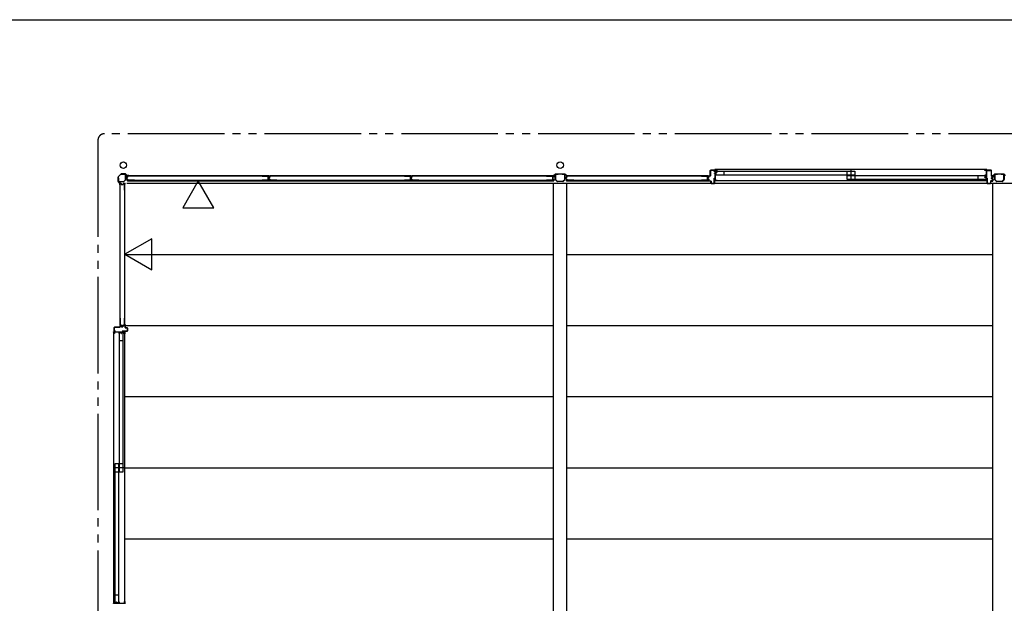
# Model space of a CAD drawing. Extents: x 543 to 20478, y 226 to 14052.
# Drawn here: x 10465 to 16585, y 10425 to 14052 of the extents above; entities that cross this region are included whole.
import ezdxf

# ---------------------------------------------------------------- set-up
doc = ezdxf.new("R2010")
doc.units = 0
doc.header["$LTSCALE"] = 50
doc.header["$MEASUREMENT"] = 0
doc.linetypes.add('1PL-S', pattern=[4, 2.5, -0.5, 0.5, -0.5])
doc.linetypes.add('2PL-M', pattern=[17, 12, -1, 1, -1, 1, -1])
for name, color, linetype in [('002', 4, 'CONTINUOUS'), ('007', 4, 'CONTINUOUS'), ('1PL-S1', 6, '1PL-S'), ('2PL-M2', 1, '2PL-M'), ('606', 6, 'CONTINUOUS'), ('SASHI', 1, 'CONTINUOUS'), ('U1', 3, 'CONTINUOUS'), ('U2', 4, 'CONTINUOUS'), ('U3', 6, 'CONTINUOUS'), ('WAKUSEN-01', 50, 'CONTINUOUS'), ('注記ブレ-スパネ', 3, 'CONTINUOUS')]:
    doc.layers.add(name, color=color, linetype=linetype)

msp = doc.modelspace()

# ---------------------------------------------------------------- linework, layer by layer
at = {"layer": '002'}
for p, q in [((11076.5, 13074.8), (11076.5, 13046.4)), ((11093.9, 13093), (11077.1, 13076.2)), ((11077.1, 13045), (11086.2, 13035.9)), ((11077.5, 13046.4), (11077.5, 13074.8)), ((11077.8, 13075.5), (11094.6, 13092.3)), ((11086.9, 13036.6), (11077.8, 13045.7)), ((11123.7, 13093.6), (11095.3, 13093.6)), ((11095.3, 13092.6), (11123.7, 13092.6)), ((11124.4, 13092.3), (11133.5, 13083.2)), ((11134.2, 13083.9), (11125.1, 13093)), ((11143.5, 13083.6), (11134.9, 13083.6)), ((11134.9, 13082.6), (11143.5, 13082.6)), ((11143.5, 13082.6), (11137.5, 13082.6)), ((11137.5, 13082.6), (11137.5, 13081.6)), ((11137.5, 13081.6), (11143.5, 13081.6)), ((11086.5, 13035.2), (11086.5, 13026.6)), ((11087.5, 13026.6), (11087.5, 13035.2)), ((11088.5, 13032.6), (11087.5, 13032.6)), ((11087.5, 13032.6), (11087.5, 13026.6)), ((11088.5, 13026.6), (11088.5, 13032.6))]:
    msp.add_line(p, q, dxfattribs=at)
for centre in [(11109.5, 13148.6), (13824.5, 13148.6)]:
    msp.add_circle(centre, 20, dxfattribs=at)
for centre, radius, start, end in [((11078.5, 13074.8), 2, 135, 180), ((11078.5, 13046.4), 2, 180, 225), ((11078.5, 13074.8), 1, 135, 180), ((11078.5, 13046.4), 1, 180, 225), ((11085.5, 13035.2), 1, 360, 45), ((11085.5, 13035.2), 2, 0, 45), ((11095.3, 13091.6), 2, 90, 135), ((11095.3, 13091.6), 1, 90, 135), ((11123.7, 13091.6), 2, 45, 90), ((11123.7, 13091.6), 1, 45, 90), ((11134.9, 13084.6), 2, 225, 270), ((11134.9, 13084.6), 1, 225, 270), ((11143.5, 13082.6), 1, 270, 90), ((11087.5, 13026.6), 1, 180, 0)]:
    msp.add_arc(centre, radius, start, end, dxfattribs=at)
at = {"layer": '007'}
for p, q in [((13775.5, 13083.6), (13784.1, 13083.6)), ((13784.1, 13082.6), (13775.5, 13082.6)), ((13775.5, 13082.6), (13781.5, 13082.6)), ((13781.5, 13081.6), (13775.5, 13081.6)), ((13781.5, 13082.6), (13781.5, 13081.6)), ((13784.8, 13083.9), (13793.9, 13093)), ((13794.6, 13092.3), (13785.5, 13083.2)), ((13795.3, 13093.6), (13853.7, 13093.6)), ((13853.7, 13092.6), (13795.3, 13092.6)), ((13863.5, 13083.2), (13854.4, 13092.3)), ((13855.1, 13093), (13864.2, 13083.9)), ((13864.9, 13083.6), (13873.5, 13083.6)), ((13873.5, 13082.6), (13864.9, 13082.6)), ((13867.5, 13081.6), (13867.5, 13082.6)), ((13867.5, 13082.6), (13873.5, 13082.6)), ((13873.5, 13081.6), (13867.5, 13081.6)), ((16505.5, 13083.6), (16514.1, 13083.6)), ((16514.1, 13082.6), (16505.5, 13082.6)), ((16505.5, 13082.6), (16511.5, 13082.6)), ((16511.5, 13081.6), (16505.5, 13081.6)), ((16511.5, 13082.6), (16511.5, 13081.6)), ((16514.8, 13083.9), (16523.9, 13093)), ((16524.6, 13092.3), (16515.5, 13083.2)), ((16525.3, 13093.6), (16583.7, 13093.6)), ((16583.7, 13092.6), (16525.3, 13092.6)), ((16593.5, 13083.2), (16584.4, 13092.3))]:
    msp.add_line(p, q, dxfattribs=at)
for centre, radius, start, end in [((13775.5, 13082.6), 1, 90, 270), ((13784.1, 13084.6), 1, 270, 315), ((13784.1, 13084.6), 2, 270, 315), ((13795.3, 13091.6), 2, 90, 135), ((13795.3, 13091.6), 1, 90, 135), ((13853.7, 13091.6), 2, 45, 90), ((13853.7, 13091.6), 1, 45, 90), ((13864.9, 13084.6), 2, 225, 270), ((13864.9, 13084.6), 1, 225, 270), ((13873.5, 13082.6), 1, 270, 90), ((16505.5, 13082.6), 1, 90, 270), ((16514.1, 13084.6), 1, 270, 315), ((16514.1, 13084.6), 2, 270, 315), ((16525.3, 13091.6), 2, 90, 135), ((16525.3, 13091.6), 1, 90, 135), ((16583.7, 13091.6), 2, 45, 90), ((16583.7, 13091.6), 1, 45, 90)]:
    msp.add_arc(centre, radius, start, end, dxfattribs=at)
at = {"layer": '1PL-S1'}
for p, q in [((15631, 13120), (15631, 13052.5)), ((11050.2, 11268.4), (11117.6, 11268.4))]:
    msp.add_line(p, q, dxfattribs=at)
at = {"layer": '2PL-M2'}
for p, q in [((19387.5, 13343.6), (10991.5, 13343.6)), ((10951.5, 13303.6), (10951.5, 9088.6))]:
    msp.add_line(p, q, dxfattribs=at)
msp.add_arc((10991.5, 13303.6), 40, 90, 180, dxfattribs=at)
at = {"layer": '606'}
for p, q in [((11131, 13036.1), (16530.5, 13036.1)), ((11131, 13036.1), (13783.5, 13036.1)), ((15633.5, 13036.1), (19243, 13036.1)), ((11119, 12594.1), (13783.5, 12594.1)), ((13865.5, 12594.1), (16513.5, 12594.1)), ((11119, 12152.1), (13783.5, 12152.1)), ((13865.5, 12152.1), (16513.5, 12152.1)), ((11119, 11710.1), (13783.5, 11710.1)), ((13865.5, 11710.1), (16513.5, 11710.1)), ((11119, 11268.1), (13783.5, 11268.1)), ((13865.5, 11268.1), (16513.5, 11268.1)), ((11119, 10826.1), (13783.5, 10826.1)), ((13865.5, 10826.1), (16513.5, 10826.1))]:
    msp.add_line(p, q, dxfattribs=at)
at = {"layer": 'SASHI'}
for p, q in [((14760, 13117.1), (14760, 13118.1)), ((14760, 13118.1), (14787.5, 13118.1)), ((14787.5, 13117.1), (14760, 13117.1)), ((14786, 13121.1), (14786, 13122.1)), ((14786, 13122.1), (14788.5, 13122.1)), ((14787.5, 13121.1), (14786, 13121.1)), ((14787, 13101.1), (14787, 13109.6)), ((14787, 13109.6), (14787.5, 13109.6)), ((14787.5, 13101.1), (14787, 13101.1)), ((14787.5, 13118.1), (14787.5, 13121.1)), ((14787.5, 13109.6), (14787.5, 13117.1)), ((14787.5, 13096.1), (14787.5, 13101.1)), ((16473.5, 13122.1), (14788.5, 13122.1)), ((14788.5, 13122.1), (14788.5, 13117.1)), ((14788.5, 13117.1), (14797.5, 13117.1)), ((14797.5, 13116.1), (14788.5, 13116.1)), ((14788.5, 13116.1), (14788.5, 13105.1)), ((14788.5, 13105.1), (14797.5, 13105.1)), ((14796.5, 13104.1), (14788.5, 13104.1)), ((14788.5, 13104.1), (14788.5, 13087.6)), ((14796.5, 13103.1), (14796.5, 13104.1)), ((14797.5, 13103.1), (14796.5, 13103.1)), ((14797.5, 13117.1), (14797.5, 13116.1)), ((14797.5, 13105.1), (14797.5, 13103.1)), ((16464.5, 13116.1), (16464.5, 13117.1)), ((16464.5, 13117.1), (16473.5, 13117.1)), ((16473.5, 13116.1), (16464.5, 13116.1)), ((16473.5, 13117.1), (16473.5, 13122.1)), ((16473.5, 13122.1), (16476, 13122.1)), ((16473.5, 13087.1), (16473.5, 13116.1)), ((16476, 13121.1), (16474.5, 13121.1)), ((16474.5, 13121.1), (16474.5, 13118.1)), ((16474.5, 13118.1), (16502, 13118.1)), ((16502, 13117.1), (16474.5, 13117.1)), ((16474.5, 13117.1), (16474.5, 13108.1)), ((16474.5, 13108.1), (16475, 13108.1)), ((16475, 13100.1), (16474.5, 13100.1)), ((16474.5, 13100.1), (16474.5, 13095.1)), ((16475, 13108.1), (16475, 13100.1)), ((16476, 13122.1), (16476, 13121.1)), ((16502, 13118.1), (16502, 13117.1)), ((14784, 13052.1), (14784, 13054.1)), ((14784, 13054.1), (14785, 13054.1)), ((14800, 13052.1), (14784, 13052.1)), ((14784.5, 13095.1), (14784.5, 13096.1)), ((14784.5, 13096.1), (14787.5, 13096.1)), ((14787.5, 13095.1), (14784.5, 13095.1)), ((14785, 13054.1), (14785, 13053.1)), ((14785, 13053.1), (14787.5, 13053.1)), ((14787, 13063.6), (14787, 13072.1)), ((14787, 13072.1), (14787.5, 13072.1)), ((14787.5, 13063.6), (14787, 13063.6)), ((14787.5, 13072.1), (14787.5, 13095.1)), ((14787.5, 13053.1), (14787.5, 13063.6)), ((14788.5, 13087.6), (14797.5, 13087.6)), ((14797.5, 13086.6), (14788.5, 13086.6)), ((14788.5, 13086.6), (14788.5, 13053.1)), ((14788.5, 13053.1), (14799, 13053.1)), ((14797.5, 13087.6), (14797.5, 13086.6)), ((14799, 13053.1), (14799, 13053.6)), ((14799, 13053.6), (14800, 13053.6)), ((14800, 13053.6), (14800, 13052.1)), ((14800, 13052.1), (16462, 13052.1)), ((16462, 13052.1), (16462, 13053.6)), ((16462, 13053.6), (16463, 13053.6)), ((16478, 13052.1), (16462, 13052.1)), ((16463, 13053.6), (16463, 13053.1)), ((16463, 13053.1), (16473.5, 13053.1)), ((16464.5, 13086.1), (16464.5, 13087.1)), ((16464.5, 13087.1), (16473.5, 13087.1)), ((16473.5, 13086.1), (16464.5, 13086.1)), ((16464.5, 13072.6), (16464.5, 13075.1)), ((16464.5, 13075.1), (16473.5, 13075.1)), ((16465.5, 13072.6), (16464.5, 13072.6)), ((16473.5, 13074.1), (16465.5, 13074.1)), ((16465.5, 13074.1), (16465.5, 13072.6)), ((16473.5, 13075.1), (16473.5, 13086.1)), ((16473.5, 13053.1), (16473.5, 13074.1)), ((16474.5, 13095.1), (16477.5, 13095.1)), ((16477.5, 13094.1), (16474.5, 13094.1)), ((16474.5, 13094.1), (16474.5, 13070.1)), ((16474.5, 13070.1), (16475, 13070.1)), ((16475, 13062.1), (16474.5, 13062.1)), ((16474.5, 13062.1), (16474.5, 13053.1)), ((16474.5, 13053.1), (16477, 13053.1)), ((16475, 13070.1), (16475, 13062.1)), ((16477, 13053.1), (16477, 13054.1)), ((16477, 13054.1), (16478, 13054.1)), ((16477.5, 13095.1), (16477.5, 13094.1)), ((16478, 13054.1), (16478, 13052.1)), ((11052, 12111.9), (11052, 12139.4)), ((11052, 12139.4), (11053, 12139.4)), ((11053, 12139.4), (11053, 12111.9)), ((11048, 12110.9), (11048, 12113.4)), ((11048, 12113.4), (11049, 12113.4)), ((11048, 12110.9), (11048, 10425.9)), ((11053, 12110.9), (11048, 12110.9)), ((11049, 12113.4), (11049, 12111.9)), ((11049, 12111.9), (11052, 12111.9)), ((11053, 12111.9), (11062, 12111.9)), ((11053, 12101.9), (11053, 12110.9)), ((11054, 12101.9), (11053, 12101.9)), ((11083, 12110.9), (11054, 12110.9)), ((11054, 12110.9), (11054, 12101.9)), ((11062, 12111.9), (11062, 12112.4)), ((11062, 12112.4), (11070, 12112.4)), ((11070, 12112.4), (11070, 12111.9)), ((11070, 12111.9), (11075, 12111.9)), ((11075, 12111.9), (11075, 12114.9)), ((11075, 12114.9), (11076, 12114.9)), ((11076, 12114.9), (11076, 12111.9)), ((11076, 12111.9), (11100, 12111.9)), ((11083, 12101.9), (11083, 12110.9)), ((11084, 12101.9), (11083, 12101.9)), ((11095, 12110.9), (11084, 12110.9)), ((11084, 12110.9), (11084, 12101.9)), ((11095, 12101.9), (11095, 12110.9)), ((11097.5, 12101.9), (11095, 12101.9)), ((11117, 12110.9), (11096, 12110.9)), ((11096, 12110.9), (11096, 12102.9)), ((11096, 12102.9), (11097.5, 12102.9)), ((11097.5, 12102.9), (11097.5, 12101.9)), ((11100, 12112.4), (11108, 12112.4)), ((11100, 12111.9), (11100, 12112.4)), ((11108, 12112.4), (11108, 12111.9)), ((11108, 12111.9), (11117, 12111.9)), ((11116, 12114.4), (11116, 12115.4)), ((11116, 12115.4), (11118, 12115.4)), ((11117, 12114.4), (11116, 12114.4)), ((11116.5, 12099.4), (11116.5, 12100.4)), ((11116.5, 12100.4), (11117, 12100.4)), ((11118, 12099.4), (11116.5, 12099.4)), ((11117, 12111.9), (11117, 12114.4)), ((11117, 12100.4), (11117, 12110.9)), ((11118, 12115.4), (11118, 12099.4)), ((11118, 10437.4), (11118, 12099.4)), ((11048, 10423.4), (11048, 10425.9)), ((11048, 10425.9), (11053, 10425.9)), ((11053, 10425.9), (11053, 10434.9)), ((11053, 10434.9), (11054, 10434.9)), ((11054, 10434.9), (11054, 10425.9)), ((11054, 10425.9), (11065, 10425.9)), ((11065, 10425.9), (11065, 10434.9)), ((11065, 10434.9), (11067, 10434.9)), ((11067, 10433.9), (11066, 10433.9)), ((11066, 10433.9), (11066, 10425.9)), ((11066, 10425.9), (11082.5, 10425.9)), ((11067, 10434.9), (11067, 10433.9)), ((11082.5, 10425.9), (11082.5, 10434.9)), ((11082.5, 10434.9), (11083.5, 10434.9)), ((11083.5, 10434.9), (11083.5, 10425.9)), ((11083.5, 10425.9), (11117, 10425.9)), ((11116.5, 10436.4), (11116.5, 10437.4)), ((11116.5, 10437.4), (11118, 10437.4)), ((11117, 10436.4), (11116.5, 10436.4)), ((11117, 10425.9), (11117, 10436.4)), ((11118, 10437.4), (11118, 10421.4))]:
    msp.add_line(p, q, dxfattribs=at)
at = {"layer": 'U1'}
for p, q in [((14757.5, 13082.6), (14757.5, 13115.1)), ((14758.5, 13115.1), (14758.5, 13082.6)), ((14759.5, 13117.1), (14781.5, 13117.1)), ((14781.5, 13116.1), (14759.5, 13116.1)), ((14782.5, 13108.1), (14782.5, 13115.1)), ((14783.5, 13108.1), (14782.5, 13108.1)), ((14783.5, 13115.1), (14783.5, 13108.1)), ((16478.5, 13115.1), (16478.5, 13110.1)), ((16478.5, 13110.1), (16479.5, 13110.1)), ((16479.5, 13110.1), (16479.5, 13115.1)), ((16502.5, 13117.1), (16480.5, 13117.1)), ((16480.5, 13116.1), (16502.5, 13116.1)), ((16503.5, 13115.1), (16503.5, 13082.6)), ((16504.5, 13082.6), (16504.5, 13115.1)), ((11078.5, 13047.8), (11078.5, 13068.6)), ((11078.5, 13068.6), (11079.7, 13068.6)), ((11079.7, 13068.6), (11079.7, 13047.8)), ((11080.7, 13046.8), (11111.6, 13046.8)), ((11111.6, 13045.6), (11080.7, 13045.6)), ((11091, 13035.9), (11094.5, 13035.9)), ((11101.5, 13091.6), (11122.3, 13091.6)), ((11101.5, 13090.4), (11101.5, 13091.6)), ((11122.3, 13090.4), (11101.5, 13090.4)), ((11110.5, 13035.9), (11114, 13035.9)), ((11112.3, 13047.1), (11123, 13057.8)), ((11123.9, 13057), (11113.1, 13046.3)), ((11116.8, 13035.3), (11116.8, 12153.9)), ((11116.8, 13035.3), (11119.5, 13035.3)), ((11119.5, 12153.9), (11119.5, 13035.3)), ((11123.3, 13058.5), (11123.3, 13089.4)), ((11124.5, 13089.4), (11124.5, 13058.5)), ((11125.8, 13070), (11125.8, 13065.7)), ((11127, 13069.8), (11127, 13065.9)), ((11133.1, 13073.2), (11127.4, 13071.9)), ((11133.1, 13062.5), (11127.4, 13063.8)), ((11133.4, 13072), (11127.8, 13070.8)), ((11133.4, 13063.7), (11127.8, 13064.9)), ((11133.8, 13079.4), (11133.8, 13074)), ((11133.8, 13061.7), (11133.8, 13056.4)), ((12015.7, 13053.5), (11134.3, 13053.5)), ((11134.3, 13053.5), (11134.3, 13050.8)), ((11134.3, 13050.8), (12015.7, 13050.8)), ((11135, 13079.2), (11135, 13074)), ((11135, 13061.7), (11135, 13056.6)), ((11178.8, 13081.4), (11135.8, 13081.4)), ((11178.8, 13054.4), (11135.8, 13054.4)), ((11178.8, 13080.2), (11136, 13080.2)), ((11178.8, 13055.6), (11136, 13055.6)), ((11178.8, 13081.4), (11178.8, 13080.2)), ((11178.8, 13055.6), (11178.8, 13054.4)), ((11972.4, 13081.4), (11972.4, 13080.2)), ((11972.4, 13081.4), (12014.2, 13081.4)), ((11972.4, 13080.2), (12014, 13080.2)), ((11972.4, 13055.6), (11972.4, 13054.4)), ((12014, 13055.6), (11972.4, 13055.6)), ((12014.2, 13054.4), (11972.4, 13054.4)), ((12008, 13071.9), (12008, 13063.8)), ((12009.2, 13071.9), (12009.2, 13063.8)), ((12014.3, 13075.1), (12009.5, 13073.9)), ((12014.3, 13060.6), (12009.5, 13061.8)), ((12009.8, 13070), (12009.8, 13065.7)), ((12014.6, 13073.9), (12009.9, 13072.7)), ((12014.6, 13061.8), (12009.9, 13063)), ((12011, 13069.8), (12011, 13065.9)), ((12017.1, 13073.2), (12011.4, 13071.9)), ((12017.1, 13062.5), (12011.4, 13063.8)), ((12017.4, 13072), (12011.8, 13070.8)), ((12017.4, 13063.7), (12011.8, 13064.9)), ((12015, 13079.2), (12015, 13076.1)), ((12015, 13059.6), (12015, 13056.6)), ((12015.7, 13053.6), (12015.7, 13050.8)), ((12016.2, 13079.4), (12016.2, 13075.9)), ((12016.2, 13059.8), (12016.2, 13056.4)), ((12017.8, 13079.4), (12017.8, 13074)), ((12017.8, 13061.7), (12017.8, 13056.4)), ((12899.7, 13053.5), (12018.3, 13053.5)), ((12018.3, 13053.5), (12018.3, 13050.8)), ((12018.3, 13050.8), (12899.7, 13050.8)), ((12019, 13079.2), (12019, 13074)), ((12019, 13061.7), (12019, 13056.6)), ((12062.8, 13081.4), (12019.8, 13081.4)), ((12062.8, 13054.4), (12019.8, 13054.4)), ((12062.8, 13080.2), (12020, 13080.2)), ((12062.8, 13055.6), (12020, 13055.6)), ((12062.8, 13081.4), (12062.8, 13080.2)), ((12062.8, 13055.6), (12062.8, 13054.4)), ((12856.4, 13081.4), (12856.4, 13080.2)), ((12856.4, 13081.4), (12898.2, 13081.4)), ((12856.4, 13080.2), (12898, 13080.2)), ((12856.4, 13055.6), (12856.4, 13054.4)), ((12898, 13055.6), (12856.4, 13055.6)), ((12898.2, 13054.4), (12856.4, 13054.4)), ((12892, 13071.9), (12892, 13063.8)), ((12893.2, 13071.9), (12893.2, 13063.8)), ((12898.3, 13075.1), (12893.5, 13073.9)), ((12898.3, 13060.6), (12893.5, 13061.8)), ((12893.8, 13070), (12893.8, 13065.7)), ((12898.6, 13073.9), (12893.9, 13072.7)), ((12898.6, 13061.8), (12893.9, 13063)), ((12895, 13069.8), (12895, 13065.9)), ((12901.1, 13073.2), (12895.4, 13071.9)), ((12901.1, 13062.5), (12895.4, 13063.8)), ((12901.4, 13072), (12895.8, 13070.8)), ((12901.4, 13063.7), (12895.8, 13064.9)), ((12899, 13079.2), (12899, 13076.1)), ((12899, 13059.6), (12899, 13056.6)), ((12899.7, 13053.6), (12899.7, 13050.8)), ((12900.2, 13079.4), (12900.2, 13075.9)), ((12900.2, 13059.8), (12900.2, 13056.4)), ((12901.8, 13079.4), (12901.8, 13074)), ((12901.8, 13061.7), (12901.8, 13056.4)), ((13783.7, 13053.5), (12902.3, 13053.5)), ((12902.3, 13053.5), (12902.3, 13050.8)), ((12902.3, 13050.8), (13783.7, 13050.8)), ((12903, 13079.2), (12903, 13074)), ((12903, 13061.7), (12903, 13056.6)), ((12946.8, 13081.4), (12903.8, 13081.4)), ((12946.8, 13054.4), (12903.8, 13054.4)), ((12946.8, 13080.2), (12904, 13080.2)), ((12946.8, 13055.6), (12904, 13055.6)), ((12946.8, 13081.4), (12946.8, 13080.2)), ((12946.8, 13055.6), (12946.8, 13054.4)), ((13740.4, 13081.4), (13740.4, 13080.2)), ((13740.4, 13081.4), (13782.2, 13081.4)), ((13740.4, 13080.2), (13782, 13080.2)), ((13740.4, 13055.6), (13740.4, 13054.4)), ((13782, 13055.6), (13740.4, 13055.6)), ((13782.2, 13054.4), (13740.4, 13054.4)), ((13776, 13071.9), (13776, 13063.8)), ((13777.2, 13071.9), (13777.2, 13063.8)), ((13782.3, 13075.1), (13777.5, 13073.9)), ((13782.3, 13060.6), (13777.5, 13061.8)), ((13782.6, 13073.9), (13777.9, 13072.7)), ((13782.6, 13061.8), (13777.9, 13063)), ((13783, 13079.2), (13783, 13076.1)), ((13783, 13059.6), (13783, 13056.6)), ((13783.5, 9500.1), (13783.5, 13036.1)), ((13783.7, 13053.6), (13783.7, 13050.8)), ((13784.2, 13079.4), (13784.2, 13075.9)), ((13784.2, 13059.8), (13784.2, 13056.4)), ((13794.5, 13059.7), (13794.5, 13090)), ((13805.7, 13047.4), (13795.3, 13057.9)), ((13796.1, 13090), (13796.1, 13059.7)), ((13796.4, 13059), (13806.9, 13048.5)), ((13797.1, 13092.6), (13812.5, 13092.6)), ((13812.5, 13091), (13797.1, 13091)), ((13807.6, 13048.2), (13841.4, 13048.2)), ((13841.4, 13046.6), (13807.6, 13046.6)), ((13812.5, 13092.6), (13812.5, 13091)), ((13836.5, 13091), (13836.5, 13092.6)), ((13836.5, 13092.6), (13851.9, 13092.6)), ((13851.9, 13091), (13836.5, 13091)), ((13842.1, 13048.5), (13852.6, 13059)), ((13853.7, 13057.9), (13843.3, 13047.4)), ((13852.9, 13059.7), (13852.9, 13090)), ((13854.5, 13090), (13854.5, 13059.7)), ((13855.8, 13070), (13855.8, 13065.7)), ((13857, 13069.8), (13857, 13065.9)), ((13863.1, 13073.2), (13857.4, 13071.9)), ((13863.1, 13062.5), (13857.4, 13063.8)), ((13863.4, 13072), (13857.8, 13070.8)), ((13863.4, 13063.7), (13857.8, 13064.9)), ((13863.8, 13079.4), (13863.8, 13074)), ((13863.8, 13061.7), (13863.8, 13056.4)), ((14745.7, 13053.5), (13864.3, 13053.5)), ((13864.3, 13053.5), (13864.3, 13050.8)), ((13864.3, 13050.8), (14745.7, 13050.8)), ((13865, 13079.2), (13865, 13074)), ((13865, 13061.7), (13865, 13056.6)), ((13865.5, 9500.1), (13865.5, 13036.1)), ((13908.8, 13081.4), (13865.8, 13081.4)), ((13908.8, 13054.4), (13865.8, 13054.4)), ((13908.8, 13080.2), (13866, 13080.2)), ((13908.8, 13055.6), (13866, 13055.6)), ((13908.8, 13081.4), (13908.8, 13080.2)), ((13908.8, 13055.6), (13908.8, 13054.4)), ((14702.4, 13081.4), (14702.4, 13080.2)), ((14702.4, 13081.4), (14744.2, 13081.4)), ((14702.4, 13080.2), (14744, 13080.2)), ((14702.4, 13055.6), (14702.4, 13054.4)), ((14744, 13055.6), (14702.4, 13055.6)), ((14744.2, 13054.4), (14702.4, 13054.4)), ((14738, 13071.9), (14738, 13063.8)), ((14739.2, 13071.9), (14739.2, 13063.8)), ((14744.3, 13075.1), (14739.5, 13073.9)), ((14744.3, 13060.6), (14739.5, 13061.8)), ((14744.6, 13073.9), (14739.9, 13072.7)), ((14744.6, 13061.8), (14739.9, 13063)), ((14740.5, 13064.7), (14740.5, 13070.6)), ((14741.5, 13070.6), (14741.5, 13064.7)), ((14742, 13072.5), (14746.7, 13073.7)), ((14746.7, 13061.5), (14742, 13062.7)), ((14747, 13072.8), (14742.3, 13071.5)), ((14742.3, 13063.7), (14747, 13062.5)), ((14745, 13079.2), (14745, 13076.1)), ((14745, 13059.6), (14745, 13056.6)), ((14745.7, 13053.6), (14745.7, 13050.8)), ((14746.2, 13079.4), (14746.2, 13075.9)), ((14746.2, 13059.8), (14746.2, 13056.4)), ((14747.5, 13074.7), (14747.5, 13079.6)), ((14747.5, 13051.1), (14747.5, 13060.5)), ((14748.5, 13079.6), (14748.5, 13074.7)), ((14748.5, 13060.5), (14748.5, 13051.1)), ((14749.5, 13081.6), (14756.5, 13081.6)), ((14756.5, 13080.6), (14749.5, 13080.6)), ((14749.5, 13050.1), (14760.5, 13050.1)), ((14760.5, 13049.1), (14749.5, 13049.1)), ((14761.5, 13036.1), (14761.5, 13048.1)), ((14762.5, 13048.1), (14762.5, 13036.1)), ((14782.5, 13036.1), (14782.5, 13067.1)), ((14782.5, 13067.1), (14783.5, 13067.1)), ((14783.5, 13067.1), (14783.5, 13036.1)), ((16479.5, 13067.1), (16478.5, 13067.1)), ((16478.5, 13067.1), (16478.5, 13036.1)), ((16479.5, 13036.1), (16479.5, 13067.1)), ((16499.5, 13048.1), (16499.5, 13036.1)), ((16500.5, 13036.1), (16500.5, 13048.1)), ((16512.5, 13050.1), (16501.5, 13050.1)), ((16501.5, 13049.1), (16512.5, 13049.1)), ((16512.5, 13081.6), (16505.5, 13081.6)), ((16505.5, 13080.6), (16512.5, 13080.6)), ((16505.5, 13070.6), (16505.5, 13064.7)), ((16506.5, 13064.7), (16506.5, 13070.6)), ((16512.7, 13073.7), (16507, 13072.5)), ((16507, 13062.7), (16512.7, 13061.5)), ((16507.3, 13071.5), (16513, 13072.8)), ((16513, 13062.5), (16507.3, 13063.7)), ((16513.5, 13079.6), (16513.5, 13074.7)), ((16513.5, 13060.5), (16513.5, 13051.1)), ((16513.5, 9500.1), (16513.5, 13036.1)), ((16514.5, 13074.7), (16514.5, 13079.6)), ((16514.5, 13051.1), (16514.5, 13060.5)), ((16524.5, 13059.7), (16524.5, 13090)), ((16535.7, 13047.4), (16525.3, 13057.9)), ((16526.1, 13090), (16526.1, 13059.7)), ((16526.4, 13059), (16536.9, 13048.5)), ((16527.1, 13092.6), (16542.5, 13092.6)), ((16542.5, 13091), (16527.1, 13091)), ((16537.6, 13048.2), (16571.4, 13048.2)), ((16571.4, 13046.6), (16537.6, 13046.6)), ((16542.5, 13092.6), (16542.5, 13091)), ((16566.5, 13091), (16566.5, 13092.6)), ((16566.5, 13092.6), (16581.9, 13092.6)), ((16581.9, 13091), (16566.5, 13091)), ((16572.1, 13048.5), (16582.6, 13059)), ((16583.7, 13057.9), (16573.3, 13047.4)), ((16582.9, 13059.7), (16582.9, 13090)), ((16584.5, 13090), (16584.5, 13059.7)), ((11089, 12992.1), (11089, 13033.9)), ((11089, 12992.1), (11090.2, 12992.1)), ((11090.2, 12992.1), (11090.2, 13033.7)), ((11091.2, 13034.7), (11094.3, 13034.7)), ((11095.3, 13033.9), (11096.5, 13029.2)), ((11096.4, 13034.3), (11097.6, 13029.5)), ((11098.4, 13028.9), (11106.6, 13028.9)), ((11098.4, 13027.7), (11106.6, 13027.7)), ((11108.6, 13034.3), (11107.4, 13029.5)), ((11109.7, 13033.9), (11108.5, 13029.2)), ((11110.7, 13034.7), (11113.8, 13034.7)), ((11114.8, 13033.7), (11114.8, 12992.1)), ((11114.8, 12992.1), (11116, 12992.1)), ((11116, 13033.9), (11116, 12992.1)), ((14763.5, 13035.1), (14781.5, 13035.1)), ((14781.5, 13034.1), (14763.5, 13034.1)), ((16498.5, 13035.1), (16480.5, 13035.1)), ((16480.5, 13034.1), (16498.5, 13034.1)), ((11089, 12198.4), (11090.2, 12198.4)), ((11089, 12198.4), (11089, 12155.4)), ((11090.2, 12198.4), (11090.2, 12155.6)), ((11114.8, 12198.4), (11116, 12198.4)), ((11114.8, 12198.4), (11114.8, 12155.6)), ((11116, 12198.4), (11116, 12155.4)), ((11053, 12139.9), (11053, 12117.9)), ((11054, 12117.9), (11054, 12139.9)), ((11087.5, 12141.9), (11055, 12141.9)), ((11055, 12140.9), (11087.5, 12140.9)), ((11088.5, 12149.9), (11088.5, 12142.9)), ((11089.5, 12142.9), (11089.5, 12149.9)), ((11095.4, 12151.9), (11090.5, 12151.9)), ((11090.5, 12150.9), (11095.4, 12150.9)), ((11091, 12153.4), (11096.4, 12153.4)), ((11091.2, 12154.6), (11096.4, 12154.6)), ((11096.4, 12150.1), (11097.6, 12144.4)), ((11097.2, 12152.8), (11098.4, 12147)), ((11098.6, 12144.6), (11097.4, 12150.4)), ((11098.4, 12153), (11099.5, 12147.4)), ((11105.4, 12143.9), (11099.6, 12143.9)), ((11099.6, 12142.9), (11105.4, 12142.9)), ((11100.4, 12145.4), (11104.6, 12145.4)), ((11100.5, 12146.6), (11104.5, 12146.6)), ((11106.6, 12153), (11105.5, 12147.4)), ((11107.6, 12150.4), (11106.4, 12144.6)), ((11107.8, 12152.8), (11106.6, 12147)), ((11107.4, 12144.4), (11108.6, 12150.1)), ((11108.6, 12154.6), (11113.8, 12154.6)), ((11108.6, 12153.4), (11114, 12153.4)), ((11119, 12151.9), (11109.6, 12151.9)), ((11109.6, 12150.9), (11119, 12150.9)), ((11116.8, 12153.9), (11119.5, 12153.9)), ((11120, 12149.9), (11120, 12138.9)), ((11121, 12138.9), (11121, 12149.9)), ((11134, 12137.9), (11122, 12137.9)), ((11122, 12136.9), (11134, 12136.9)), ((11135, 12135.9), (11135, 12117.9)), ((11136, 12117.9), (11136, 12135.9)), ((11060, 12116.9), (11055, 12116.9)), ((11055, 12115.9), (11060, 12115.9)), ((11060, 12115.9), (11060, 12116.9)), ((11134, 12116.9), (11103, 12116.9)), ((11103, 12116.9), (11103, 12115.9)), ((11103, 12115.9), (11134, 12115.9))]:
    msp.add_line(p, q, dxfattribs=at)
for centre, radius, start, end in [((14759.5, 13115.1), 2, 90, 180), ((14759.5, 13115.1), 1, 90, 180), ((14781.5, 13115.1), 2, 0, 90), ((14781.5, 13115.1), 1, 0, 90), ((16480.5, 13115.1), 2, 90, 180), ((16480.5, 13115.1), 1, 90, 180), ((16502.5, 13115.1), 2, 0, 90), ((16502.5, 13115.1), 1, 0, 90), ((11080.7, 13047.8), 2.2, 180, 270), ((11080.7, 13047.8), 1, 180, 270), ((11091, 13033.9), 2, 90, 180), ((11094.5, 13033.9), 2, 11.99142, 90), ((11110.5, 13033.9), 2, 90, 168.00858), ((11111.6, 13047.8), 1, 270, 315), ((11111.6, 13047.8), 2.2, 270, 315), ((11114, 13033.9), 2, 0, 90), ((11122.3, 13089.4), 2.2, 0, 90), ((11122.3, 13089.4), 1, 0, 90), ((11122.3, 13058.5), 1, 315, 360), ((11122.3, 13058.5), 2.2, 315, 360), ((11127.8, 13070), 2, 101.99142, 180), ((11127.8, 13065.7), 2, 180, 258.00858), ((11128, 13069.8), 1, 101.99142, 180), ((11128, 13065.9), 1, 180, 258.00858), ((11133, 13074), 0.8, 281.99142, 0), ((11133, 13061.7), 0.8, 0, 78.00858), ((11133, 13074), 2, 281.99142, 0), ((11133, 13061.7), 2, 0, 78.00858), ((11135.8, 13079.4), 2, 90, 180), ((11135.8, 13056.4), 2, 180, 270), ((11136, 13079.2), 1, 90, 180), ((11136, 13056.6), 1, 180, 270), ((12010, 13071.9), 2, 104.40336, 180), ((12010, 13063.8), 2, 180, 255.59664), ((12010, 13071.9), 0.8, 101.99142, 180), ((12010, 13063.8), 0.8, 180, 258.00858), ((12011.8, 13070), 2, 101.99142, 180), ((12011.8, 13065.7), 2, 180, 258.00858), ((12012, 13069.8), 1, 101.99142, 180), ((12012, 13065.9), 1, 180, 258.00858), ((12014, 13079.2), 1, 0, 90), ((12014, 13056.6), 1, 270, 0), ((12014.2, 13079.4), 2, 0, 90), ((12014.2, 13056.4), 2, 270, 0), ((12014, 13076.1), 1, 284.40336, 0), ((12014, 13059.6), 1, 0, 75.59664), ((12014.2, 13075.9), 2, 281.99142, 0), ((12014.2, 13059.8), 2, 0, 78.00858), ((12017, 13074), 0.8, 281.99142, 0), ((12017, 13061.7), 0.8, 0, 78.00858), ((12017, 13074), 2, 281.99142, 0), ((12017, 13061.7), 2, 0, 78.00858), ((12019.8, 13079.4), 2, 90, 180), ((12019.8, 13056.4), 2, 180, 270), ((12020, 13079.2), 1, 90, 180), ((12020, 13056.6), 1, 180, 270), ((12894, 13071.9), 2, 104.40336, 180), ((12894, 13063.8), 2, 180, 255.59664), ((12894, 13071.9), 0.8, 101.99142, 180), ((12894, 13063.8), 0.8, 180, 258.00858), ((12895.8, 13070), 2, 101.99142, 180), ((12895.8, 13065.7), 2, 180, 258.00858), ((12896, 13069.8), 1, 101.99142, 180), ((12896, 13065.9), 1, 180, 258.00858), ((12898, 13079.2), 1, 0, 90), ((12898, 13056.6), 1, 270, 0), ((12898.2, 13079.4), 2, 0, 90), ((12898.2, 13056.4), 2, 270, 0), ((12898, 13076.1), 1, 284.40336, 0), ((12898, 13059.6), 1, 0, 75.59664), ((12898.2, 13075.9), 2, 281.99142, 0), ((12898.2, 13059.8), 2, 0, 78.00858), ((12901, 13074), 0.8, 281.99142, 0), ((12901, 13061.7), 0.8, 0, 78.00858), ((12901, 13074), 2, 281.99142, 0), ((12901, 13061.7), 2, 0, 78.00858), ((12903.8, 13079.4), 2, 90, 180), ((12903.8, 13056.4), 2, 180, 270), ((12904, 13079.2), 1, 90, 180), ((12904, 13056.6), 1, 180, 270), ((13778, 13071.9), 2, 104.40336, 180), ((13778, 13063.8), 2, 180, 255.59664), ((13778, 13071.9), 0.8, 101.99142, 180), ((13778, 13063.8), 0.8, 180, 258.00858), ((13782, 13079.2), 1, 0, 90), ((13782, 13056.6), 1, 270, 0), ((13782.2, 13079.4), 2, 0, 90), ((13782.2, 13056.4), 2, 270, 0), ((13782, 13076.1), 1, 284.40336, 0), ((13782, 13059.6), 1, 0, 75.59664), ((13782.2, 13075.9), 2, 281.99142, 0), ((13782.2, 13059.8), 2, 0, 78.00858), ((13797.1, 13090), 2.6, 90, 180), ((13797.1, 13059.7), 2.6, 180, 225), ((13797.1, 13090), 1, 90, 180), ((13797.1, 13059.7), 1, 180, 225), ((13807.6, 13049.2), 2.6, 225, 270), ((13807.6, 13049.2), 1, 225, 270), ((13841.4, 13049.2), 1, 270, 315), ((13841.4, 13049.2), 2.6, 270, 315), ((13851.9, 13090), 2.6, 0, 90), ((13851.9, 13090), 1, 0, 90), ((13851.9, 13059.7), 1, 315, 360), ((13851.9, 13059.7), 2.6, 315, 360), ((13857.8, 13070), 2, 101.99142, 180), ((13857.8, 13065.7), 2, 180, 258.00858), ((13858, 13069.8), 1, 101.99142, 180), ((13858, 13065.9), 1, 180, 258.00858), ((13863, 13074), 0.8, 281.99142, 0), ((13863, 13061.7), 0.8, 0, 78.00858), ((13863, 13074), 2, 281.99142, 0), ((13863, 13061.7), 2, 0, 78.00858), ((13865.8, 13079.4), 2, 90, 180), ((13865.8, 13056.4), 2, 180, 270), ((13866, 13079.2), 1, 90, 180), ((13866, 13056.6), 1, 180, 270), ((14740, 13071.9), 2, 104.40336, 180), ((14740, 13063.8), 2, 180, 255.59664), ((14740, 13071.9), 0.8, 101.99142, 180), ((14740, 13063.8), 0.8, 180, 258.00858), ((14742.5, 13070.6), 2, 104.42077, 180), ((14742.5, 13064.7), 2, 180, 255.57923), ((14742.5, 13070.6), 1, 104.42077, 180), ((14742.5, 13064.7), 1, 180, 255.57923), ((14744, 13079.2), 1, 0, 90), ((14744, 13056.6), 1, 270, 0), ((14744.2, 13079.4), 2, 0, 90), ((14744.2, 13056.4), 2, 270, 0), ((14744, 13076.1), 1, 284.40336, 0), ((14744, 13059.6), 1, 0, 75.59664), ((14744.2, 13075.9), 2, 281.99142, 0), ((14744.2, 13059.8), 2, 0, 78.00858), ((14746.5, 13074.7), 1, 284.42077, 360), ((14746.5, 13060.5), 1, 0, 75.57923), ((14746.5, 13074.7), 2, 284.42077, 0), ((14746.5, 13060.5), 2, 0, 75.57923), ((14749.5, 13079.6), 2, 90, 180), ((14749.5, 13051.1), 2, 180, 270), ((14749.5, 13079.6), 1, 90, 180), ((14749.5, 13051.1), 1, 180, 270), ((14756.5, 13082.6), 2, 270, 0), ((14756.5, 13082.6), 1, 270, 0), ((14760.5, 13048.1), 2, 0, 90), ((14760.5, 13048.1), 1, 0, 90), ((14763.5, 13036.1), 2, 180, 270), ((14763.5, 13036.1), 1, 180, 270), ((14781.5, 13036.1), 1, 270, 0), ((14781.5, 13036.1), 2, 270, 360), ((16480.5, 13036.1), 2, 180, 270), ((16480.5, 13036.1), 1, 180, 270), ((16498.5, 13036.1), 1, 270, 0), ((16498.5, 13036.1), 2, 270, 0), ((16501.5, 13048.1), 2, 90, 180), ((16501.5, 13048.1), 1, 90, 180), ((16505.5, 13082.6), 2, 180, 270), ((16505.5, 13082.6), 1, 180, 270), ((16507.5, 13070.6), 2, 104.42077, 180), ((16507.5, 13064.7), 2, 180, 255.57923), ((16507.5, 13070.6), 1, 104.42077, 180), ((16507.5, 13064.7), 1, 180, 255.57923), ((16512.5, 13079.6), 2, 0, 90), ((16512.5, 13079.6), 1, 0, 90), ((16512.5, 13051.1), 1, 270, 0), ((16512.5, 13051.1), 2, 270, 0), ((16512.5, 13074.7), 1, 284.42077, 0), ((16512.5, 13060.5), 1, 360, 75.57923), ((16512.5, 13074.7), 2, 284.42077, 0), ((16512.5, 13060.5), 2, 0, 75.57923), ((16527.1, 13090), 2.6, 90, 180), ((16527.1, 13059.7), 2.6, 180, 225), ((16527.1, 13090), 1, 90, 180), ((16527.1, 13059.7), 1, 180, 225), ((16537.6, 13049.2), 2.6, 225, 270), ((16537.6, 13049.2), 1, 225, 270), ((16571.4, 13049.2), 1, 270, 315), ((16571.4, 13049.2), 2.6, 270, 315), ((16581.9, 13090), 2.6, 0, 90), ((16581.9, 13090), 1, 0, 90), ((16581.9, 13059.7), 1, 315, 360), ((16581.9, 13059.7), 2.6, 315, 360), ((11091.2, 13033.7), 1, 90, 180), ((11094.3, 13033.7), 1, 14.40336, 90), ((11098.4, 13029.7), 2, 194.40336, 270), ((11098.4, 13029.7), 0.8, 191.99142, 270), ((11106.6, 13029.7), 0.8, 270, 348.00858), ((11106.6, 13029.7), 2, 270, 345.59664), ((11110.7, 13033.7), 1, 90, 165.59664), ((11113.8, 13033.7), 1, 0, 90), ((11055, 12139.9), 2, 90, 180), ((11055, 12117.9), 2, 180, 270), ((11055, 12139.9), 1, 90, 180), ((11055, 12117.9), 1, 180, 270), ((11087.5, 12142.9), 1, 270, 0), ((11087.5, 12142.9), 2, 270, 0), ((11090.5, 12149.9), 2, 90, 180), ((11091, 12155.4), 2, 180, 270), ((11090.5, 12149.9), 1, 90, 180), ((11091.2, 12155.6), 1, 180, 270), ((11095.4, 12149.9), 2, 14.42077, 90), ((11095.4, 12149.9), 1, 14.42077, 90), ((11096.4, 12152.6), 2, 11.99142, 90), ((11096.4, 12152.6), 0.8, 11.99142, 90), ((11099.6, 12144.9), 2, 194.42077, 270), ((11100.4, 12147.4), 2, 191.99142, 270), ((11099.6, 12144.9), 1, 194.42077, 270), ((11100.5, 12147.6), 1, 191.99142, 270), ((11104.5, 12147.6), 1, 270, 348.00858), ((11104.6, 12147.4), 2, 270, 348.00858), ((11105.4, 12144.9), 1, 270, 345.57923), ((11105.4, 12144.9), 2, 270, 345.57923), ((11108.6, 12152.6), 2, 90, 168.00858), ((11109.6, 12149.9), 2, 90, 165.57923), ((11108.6, 12152.6), 0.8, 90, 168.00858), ((11109.6, 12149.9), 1, 90, 165.57923), ((11113.8, 12155.6), 1, 270, 0), ((11114, 12155.4), 2, 270, 0), ((11119, 12149.9), 2, 0, 90), ((11119, 12149.9), 1, 0, 90), ((11122, 12138.9), 2, 180, 270), ((11122, 12138.9), 1, 180, 270), ((11134, 12135.9), 2, 0, 90), ((11134, 12135.9), 1, 0, 90), ((11134, 12117.9), 1, 270, 0), ((11134, 12117.9), 2, 270, 0)]:
    msp.add_arc(centre, radius, start, end, dxfattribs=at)
at = {"layer": 'U2'}
for p, q in [((14792, 13111.6), (15656, 13111.6)), ((14792, 13111.6), (14792, 13088.6)), ((14841, 13111.6), (14841, 13088.6)), ((15606, 13111.6), (15606, 13088.6)), ((15656, 13111.6), (15656, 13088.6)), ((14792, 13088.6), (15656, 13088.6)), ((15606, 13084.6), (16470, 13084.6)), ((15606, 13084.6), (15606, 13061.6)), ((15606, 13061.6), (16470, 13061.6)), ((15656, 13084.6), (15656, 13061.6)), ((16421, 13084.6), (16421, 13061.6)), ((16470, 13084.6), (16470, 13061.6)), ((11085.5, 11243.4), (11085.5, 12107.4)), ((11085.5, 12107.4), (11108.5, 12107.4)), ((11085.5, 12058.4), (11108.5, 12058.4)), ((11108.5, 11243.4), (11108.5, 12107.4)), ((11058.5, 10429.4), (11058.5, 11293.4)), ((11058.5, 11293.4), (11081.5, 11293.4)), ((11081.5, 10429.4), (11081.5, 11293.4)), ((11085.5, 11293.4), (11108.5, 11293.4)), ((11058.5, 11243.4), (11081.5, 11243.4)), ((11085.5, 11243.4), (11108.5, 11243.4)), ((11058.5, 10478.4), (11081.5, 10478.4)), ((11058.5, 10429.4), (11081.5, 10429.4))]:
    msp.add_line(p, q, dxfattribs=at)
at = {"layer": 'U3'}
for p, q in [((11091, 13036.1), (11094.7, 13036.1)), ((11094.7, 13035.8), (11094.7, 13036.1)), ((11116, 13011.5), (11116, 13035.8)), ((11116.3, 13037.1), (11120, 13037.1)), ((11116.3, 13036.8), (11120, 13036.8)), ((11116.3, 13036.5), (11120, 13036.5)), ((11116.3, 13036.1), (11120.3, 13036.1)), ((11120, 13036.4), (11120, 13036.8)), ((11120.3, 13031.6), (11120.3, 13036.8)), ((11132.5, 13054), (11132.5, 13050.3)), ((11132.8, 13054), (11132.8, 13050.3)), ((11133.2, 13050.3), (11132.8, 13050.3)), ((11138, 13050), (11132.8, 13050)), ((11133.1, 13054), (11133.1, 13050.3)), ((11133.5, 13079.4), (11133.5, 13075.6)), ((11133.8, 13075.6), (11133.5, 13075.6)), ((11133.5, 13054), (11133.5, 13050)), ((11158.1, 13054.3), (11133.8, 13054.3)), ((12014.2, 13081.6), (11135.8, 13081.6)), ((11139.5, 13050.8), (11139.5, 13050.7)), ((11178.8, 13081.4), (11972.4, 13081.4)), ((11991.9, 13054.3), (12016.2, 13054.3)), ((12010.5, 13050.8), (12010.5, 13050.7)), ((12012, 13050), (12017.2, 13050)), ((12016.2, 13075.6), (12016.5, 13075.6)), ((12016.5, 13079.4), (12016.5, 13075.6)), ((12016.5, 13054), (12016.5, 13050.3)), ((12016.5, 13054), (12016.5, 13050)), ((12016.8, 13054), (12016.8, 13050.3)), ((12017.2, 13050.3), (12016.8, 13050.3)), ((12016.8, 13050.3), (12017.2, 13050.3)), ((12022, 13050), (12016.8, 13050)), ((12016.9, 13054), (12016.9, 13050.3)), ((12017.1, 13054), (12017.1, 13050.3)), ((12017.2, 13054), (12017.2, 13050.3)), ((12017.5, 13079.4), (12017.5, 13075.6)), ((12017.8, 13075.6), (12017.5, 13075.6)), ((12017.5, 13054), (12017.5, 13050)), ((12017.5, 13054), (12017.5, 13050.3)), ((12042.1, 13054.3), (12017.8, 13054.3)), ((12898.2, 13081.6), (12019.8, 13081.6)), ((12023.5, 13050.8), (12023.5, 13050.7)), ((12062.8, 13081.4), (12856.4, 13081.4)), ((12875.9, 13054.3), (12900.2, 13054.3)), ((12894.5, 13050.8), (12894.5, 13050.7)), ((12896, 13050), (12901.2, 13050)), ((12900.2, 13075.6), (12900.5, 13075.6)), ((12900.5, 13079.4), (12900.5, 13075.6)), ((12900.5, 13054), (12900.5, 13050.3)), ((12900.5, 13054), (12900.5, 13050)), ((12900.8, 13054), (12900.8, 13050.3)), ((12901.2, 13050.3), (12900.8, 13050.3)), ((12900.8, 13050.3), (12901.2, 13050.3)), ((12906, 13050), (12900.8, 13050)), ((12900.9, 13054), (12900.9, 13050.3)), ((12901.1, 13054), (12901.1, 13050.3)), ((12901.2, 13054), (12901.2, 13050.3)), ((12901.5, 13079.4), (12901.5, 13075.6)), ((12901.8, 13075.6), (12901.5, 13075.6)), ((12901.5, 13054), (12901.5, 13050)), ((12901.5, 13054), (12901.5, 13050.3)), ((12926.1, 13054.3), (12901.8, 13054.3)), ((13782.2, 13081.6), (12903.8, 13081.6)), ((12907.5, 13050.8), (12907.5, 13050.7)), ((12946.8, 13081.4), (13740.4, 13081.4)), ((13759.9, 13054.3), (13784.2, 13054.3)), ((13778.5, 13050.8), (13778.5, 13050.7)), ((13780, 13050), (13785.2, 13050)), ((13784.2, 13075.6), (13784.5, 13075.6)), ((13784.5, 13079.4), (13784.5, 13075.6)), ((13784.5, 13054), (13784.5, 13050)), ((13784.8, 13050.3), (13785.2, 13050.3)), ((13784.9, 13054), (13784.9, 13050.3)), ((13785.2, 13054), (13785.2, 13050.3)), ((13785.5, 13054), (13785.5, 13050.3)), ((13862.5, 13054), (13862.5, 13050.3)), ((13862.8, 13054), (13862.8, 13050.3)), ((13863.2, 13050.3), (13862.8, 13050.3)), ((13868, 13050), (13862.8, 13050)), ((13863.1, 13054), (13863.1, 13050.3)), ((13863.5, 13079.4), (13863.5, 13075.6)), ((13863.8, 13075.6), (13863.5, 13075.6)), ((13863.5, 13054), (13863.5, 13050)), ((13888.1, 13054.3), (13863.8, 13054.3)), ((14744.2, 13081.6), (13865.8, 13081.6)), ((13869.5, 13050.8), (13869.5, 13050.7)), ((13908.8, 13081.4), (14702.4, 13081.4)), ((14721.9, 13054.3), (14746.2, 13054.3)), ((14740.5, 13050.8), (14740.5, 13050.7)), ((14742, 13050), (14747.2, 13050)), ((14746.2, 13075.6), (14746.5, 13075.6)), ((14746.5, 13079.4), (14746.5, 13075.6)), ((14746.5, 13054), (14746.5, 13050)), ((14746.8, 13050.3), (14747.2, 13050.3)), ((14746.9, 13054), (14746.9, 13050.3)), ((14747.2, 13054), (14747.2, 13050.3)), ((14747.5, 13054), (14747.5, 13050.3)), ((11088.7, 13033.9), (11088.7, 12155.4)), ((11089, 12198.4), (11089, 12992.1)), ((11119.5, 13030.1), (11119.7, 13030.1)), ((11091, 12153.1), (11094.7, 12153.1)), ((11094.7, 12153.4), (11094.7, 12153.1)), ((11116, 12177.7), (11116, 12153.4)), ((11116.3, 12153.1), (11120.3, 12153.1)), ((11116.3, 12152.7), (11120, 12152.7)), ((11116.3, 12152.4), (11120, 12152.4)), ((11116.3, 12152.1), (11120, 12152.1)), ((11119.5, 12159.1), (11119.7, 12159.1)), ((11120, 12152.8), (11120, 12152.4)), ((11120.3, 12157.6), (11120.3, 12152.4))]:
    msp.add_line(p, q, dxfattribs=at)
for centre, radius, start, end in [((11091, 13033.9), 2.27, 90, 180), ((11116.3, 13036.8), 0.3, 90, 270), ((11116.3, 13035.8), 0.3, 90, 180), ((11119.7, 13036.4), 0.3, 270, 0), ((11120, 13036.8), 0.3, 0, 90), ((11132.8, 13054), 0.3, 0, 180), ((11132.8, 13050.3), 0.3, 180, 270), ((11133.2, 13050.6), 0.3, 270, 0), ((11135.8, 13079.4), 2.27, 90, 180), ((11133.8, 13054), 0.3, 90, 180), ((11138, 13052), 2, 270, 318.59038), ((11158.1, 13053.9), 0.4, 269.9999, 90.0001), ((11991.9, 13053.9), 0.4, 89.9999, 270.0001), ((12012, 13052), 2, 221.40962, 270), ((12014.2, 13079.4), 2.27, 0, 90), ((12016.2, 13054), 0.3, 0, 90), ((12016.8, 13054), 0.3, 0, 180), ((12016.8, 13050.6), 0.3, 180, 270), ((12016.8, 13050.3), 0.3, 180, 270), ((12017.2, 13054), 0.3, 0, 180), ((12017.2, 13050.6), 0.3, 270, 0), ((12017.2, 13050.3), 0.3, 270, 0), ((12019.8, 13079.4), 2.27, 90, 180), ((12017.8, 13054), 0.3, 90, 180), ((12022, 13052), 2, 270, 318.59038), ((12042.1, 13053.9), 0.4, 269.9999, 90.0001), ((12875.9, 13053.9), 0.4, 89.9999, 270.0001), ((12896, 13052), 2, 221.40962, 270), ((12898.2, 13079.4), 2.27, 0, 90), ((12900.2, 13054), 0.3, 0, 90), ((12900.8, 13054), 0.3, 0, 180), ((12900.8, 13050.6), 0.3, 180, 270), ((12900.8, 13050.3), 0.3, 180, 270), ((12901.2, 13054), 0.3, 0, 180), ((12901.2, 13050.6), 0.3, 270, 0), ((12901.2, 13050.3), 0.3, 270, 0), ((12903.8, 13079.4), 2.27, 90, 180), ((12901.8, 13054), 0.3, 90, 180), ((12906, 13052), 2, 270, 318.59038), ((12926.1, 13053.9), 0.4, 269.9999, 90.0001), ((13759.9, 13053.9), 0.4, 89.9999, 270.0001), ((13780, 13052), 2, 221.40962, 270), ((13782.2, 13079.4), 2.27, 0, 90), ((13784.2, 13054), 0.3, 0, 90), ((13784.8, 13050.6), 0.3, 180, 270), ((13785.2, 13054), 0.3, 0, 180), ((13785.2, 13050.3), 0.3, 270, 0), ((13862.8, 13054), 0.3, 0, 180), ((13862.8, 13050.3), 0.3, 180, 270), ((13863.2, 13050.6), 0.3, 270, 0), ((13865.8, 13079.4), 2.27, 90, 180), ((13863.8, 13054), 0.3, 90, 180), ((13868, 13052), 2, 270, 318.59038), ((13888.1, 13053.9), 0.4, 269.9999, 90.0001), ((14721.9, 13053.9), 0.4, 89.9999, 270.0001), ((14742, 13052), 2, 221.40962, 270), ((14744.2, 13079.4), 2.27, 0, 90), ((14746.2, 13054), 0.3, 0, 90), ((14746.8, 13050.6), 0.3, 180, 270), ((14747.2, 13054), 0.3, 0, 180), ((14747.2, 13050.3), 0.3, 270, 0), ((11116.4, 13011.5), 0.4, 179.9999, 0.0001), ((11118.3, 13031.6), 2, 311.40962, 0), ((11091, 12155.4), 2.27, 180, 270), ((11116.4, 12177.7), 0.4, 359.9999, 180.0001), ((11116.3, 12153.4), 0.3, 180, 270), ((11116.3, 12152.4), 0.3, 90, 270), ((11118.3, 12157.6), 2, 0, 48.59038), ((11119.7, 12152.8), 0.3, 0, 90), ((11120, 12152.4), 0.3, 270, 0)]:
    msp.add_arc(centre, radius, start, end, dxfattribs=at)
at = {"layer": 'WAKUSEN-01'}
msp.add_line((542.5, 14052.5), (20477.5, 14052.5), dxfattribs=at)
at = {"layer": '注記ブレ-スパネ'}
for p, q in [((11575, 13050.8), (11478.8, 12884.2)), ((11671.2, 12884.2), (11575, 13050.8)), ((11478.8, 12884.2), (11671.2, 12884.2)), ((11286.2, 12690.8), (11119.5, 12594.6)), ((11286.2, 12498.4), (11286.2, 12690.8)), ((11119.5, 12594.6), (11286.2, 12498.4))]:
    msp.add_line(p, q, dxfattribs=at)
for points in [[(11478.8, 12884.2), (11575, 13050.8), (11671.2, 12884.2), (11478.8, 12884.2)], [(11286.2, 12498.4), (11119.5, 12594.6), (11286.2, 12690.8), (11286.2, 12498.4)]]:
    msp.add_solid(points, dxfattribs=at)

doc.saveas('drawing.dxf')
